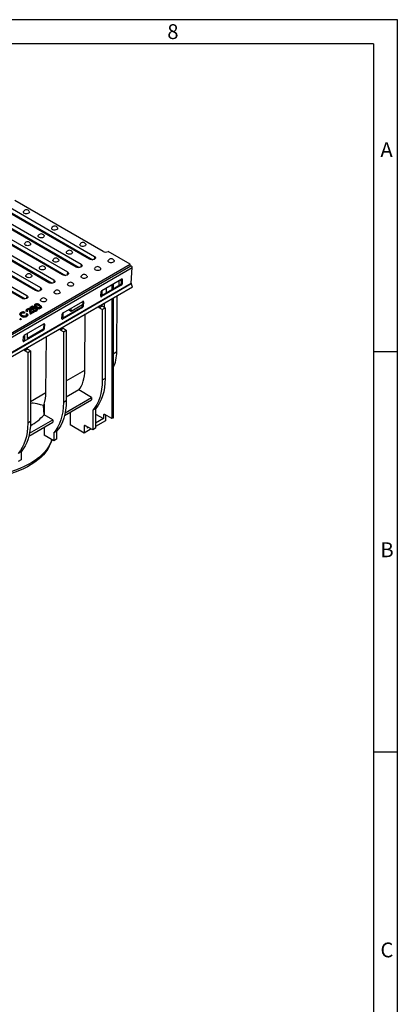
# Model space of a CAD drawing. Units: millimetres. Extents: x 56 to 3304, y 56 to 2320.
# Drawn here: x 2926 to 3304, y 1336 to 2320 of the extents above; entities that cross this region are included whole.
import ezdxf

# ---------------------------------------------------------------- set-up
doc = ezdxf.new("R2010")
doc.units = ezdxf.units.MM
doc.header["$LTSCALE"] = 8
doc.layers.add('HAURATON_FRAME_LOGO', color=1, linetype='Continuous')
doc.layers.add('HAURATON_PRODUCT_CONTOUR', color=7, linetype='Continuous', lineweight=25)
doc.styles.add('SLDTEXTSTYLE1', font='GOTHIC.TTF', dxfattribs={"width": 0.913})

msp = doc.modelspace()

# ---------------------------------------------------------------- linework, layer by layer
at = {"layer": 'HAURATON_FRAME_LOGO'}
for p, q in [((3304, 2320), (56, 2320)), ((3304, 304), (3304, 2320)), ((3280, 2296), (80, 2296)), ((3280, 2296), (3280, 304)), ((3304, 1988), (3280, 1988)), ((3280, 1588), (3304, 1588))]:
    msp.add_line(p, q, dxfattribs=at)
at = {"layer": 'HAURATON_PRODUCT_CONTOUR'}
for p, q in [((3009.43, 2088.38), (2921.04, 2139.4)), ((2898.94, 2126.64), (2987.33, 2075.62)), ((2995.89, 2080.56), (2907.5, 2131.58)), ((2912.11, 2130.17), (2999.02, 2080)), ((2912.49, 2134.46), (3000.87, 2083.44)), ((2885.4, 2118.83), (2973.79, 2067.8)), ((2982.34, 2072.74), (2893.96, 2123.77)), ((2898.57, 2122.35), (2985.47, 2072.18)), ((2955.26, 2057.1), (2866.87, 2108.13)), ((2871.48, 2106.71), (2958.39, 2056.54)), ((2871.85, 2111.01), (2960.24, 2059.98)), ((2968.8, 2064.92), (2880.41, 2115.95)), ((2885.03, 2114.53), (2971.93, 2064.36)), ((2941.71, 2049.28), (2853.32, 2100.31)), ((2857.94, 2098.89), (2944.84, 2048.72)), ((2858.31, 2103.19), (2946.7, 2052.16)), ((2928.17, 2041.47), (2839.78, 2092.49)), ((2844.39, 2091.07), (2931.3, 2040.9)), ((2844.77, 2095.37), (2933.15, 2044.34)), ((3036.66, 2075.54), (3014.42, 2088.38)), ((3000.87, 2083.44), (3000.61, 2080.42)), ((3037.26, 2073.69), (2332.28, 1666.71)), ((2333.67, 1665.17), (3038.65, 2072.15)), ((2684.52, 1872.25), (3036.66, 2075.54)), ((2973.79, 2067.8), (2973.53, 2064.79)), ((2987.33, 2075.62), (2987.07, 2072.6)), ((3036.84, 2073.44), (3036.66, 2075.54)), ((3037.59, 2056.69), (3038.65, 2072.15)), ((2960.24, 2059.98), (2959.98, 2056.97)), ((3008.23, 2049.43), (3028.03, 2060.86)), ((3025.42, 2054.21), (3025.46, 2059.37)), ((3026.32, 2059.87), (3027.84, 2058.99)), ((3027.97, 2060.82), (3027.66, 2056.25)), ((3028.08, 2060.89), (3028.68, 2060.48)), ((3028.68, 2060.48), (3028.36, 2055.78)), ((2332.61, 1649.71), (3037.59, 2056.69)), ((2332.68, 1649.25), (3037.66, 2056.23)), ((2333.74, 1646.08), (3038.73, 2053.06)), ((2946.7, 2052.16), (2946.44, 2049.15)), ((3007.15, 2043.54), (3007.47, 2048.24)), ((3027.6, 2054.59), (3007.8, 2043.16)), ((3026.9, 2055.06), (3008.42, 2044.4)), ((3008.42, 2044.29), (3008.42, 2049.54)), ((3012.69, 2046.86), (3012.73, 2052.03)), ((3018.29, 2055.24), (3018.29, 2050.09)), ((3019.35, 2055.85), (3019.35, 2050.7)), ((3026.9, 2055.06), (3027.6, 2054.59)), ((3028.36, 2055.78), (3027.66, 2056.25)), ((3038.73, 2053.06), (3037.66, 2056.23)), ((2933.15, 2044.34), (2932.89, 2041.33)), ((2969.34, 2026.98), (2989.14, 2038.41)), ((2989.08, 2038.37), (2988.77, 2033.8)), ((2989.19, 2038.43), (2989.79, 2038.03)), ((2989.79, 2038.03), (2989.47, 2033.33)), ((3007.8, 2043.16), (3007.19, 2043.57)), ((3018.29, 2041.26), (3018.29, 1921.2)), ((3019.35, 2041.87), (3019.35, 1921.82)), ((3023.1, 1988.26), (3023.53, 2044.29)), ((2930.67, 2027.79), (2930.33, 2027.49)), ((2932.57, 2030.01), (2932.3, 2029.22)), ((2933.71, 2028.45), (2932.91, 2028.07)), ((2933.32, 2029.29), (2932.95, 2029.11)), ((2933.57, 2030.58), (2933.76, 2029.65)), ((2935.9, 2030.65), (2935.71, 2029.72)), ((2936.43, 2028.51), (2936.16, 2027.7)), ((2936.55, 2032.53), (2936.2, 2031.73)), ((2938.52, 2029.72), (2936.2, 2031.73)), ((2936.55, 2032.53), (2938.89, 2033.88)), ((2938.58, 2030.77), (2936.55, 2032.53)), ((2940.6, 2027.82), (2936.9, 2025.69)), ((2937.18, 2029.26), (2936.91, 2030.05)), ((2940.22, 2028.64), (2936.91, 2026.73)), ((2936.92, 2027.13), (2939.87, 2028.84)), ((2939.23, 2033.68), (2937.18, 2032.49)), ((2937.18, 2032.49), (2938.86, 2031.04)), ((2939.61, 2032.86), (2937.9, 2031.87)), ((2938.58, 2030.77), (2938.52, 2029.72)), ((2939.32, 2030.1), (2938.52, 2029.72)), ((2939.03, 2030.98), (2938.58, 2030.77)), ((2939, 2031.57), (2938.83, 2031.07)), ((2938.89, 2033.88), (2939.23, 2033.68)), ((2939.23, 2033.68), (2939.61, 2032.86)), ((2939.59, 2031.88), (2939.78, 2030.95)), ((2939.87, 2028.84), (2940.22, 2028.64)), ((2939.99, 2029.85), (2940.32, 2030.08)), ((2940.22, 2028.64), (2940.6, 2027.82)), ((2940.97, 2034.9), (2940.7, 2034.12)), ((2941.84, 2035.35), (2942.03, 2034.42)), ((2942.33, 2031.83), (2942.14, 2030.9)), ((2943.67, 2030.47), (2943.41, 2031.25)), ((2943.67, 2030.47), (2943.71, 2030.33)), ((2945.52, 2034.71), (2945.33, 2033.78)), ((2947.78, 2032.65), (2947.52, 2033.44)), ((2988.71, 2032.14), (2968.91, 2020.71)), ((2988.01, 2032.61), (2969.5, 2021.93)), ((2974.88, 2030.17), (2977.45, 2028.69)), ((2977.45, 2028.69), (2988.87, 2035.28)), ((2977.45, 2028.69), (2977.45, 2031.66)), ((2988.01, 2032.61), (2988.71, 2032.14)), ((2989.47, 2033.33), (2988.77, 2033.8)), ((3005.6, 2032.03), (3005.6, 2033.93)), ((3008.42, 2033.66), (3005.6, 2032.03)), ((3008.57, 2030.32), (3005.6, 2032.03)), ((3008.42, 2033.66), (3008.42, 2035.57)), ((3011.39, 2031.95), (3008.42, 2033.66)), ((3008.57, 2030.32), (3011.39, 2031.95)), ((3008.57, 2030.32), (3008.57, 1959.69)), ((3010.77, 2032.31), (3010.8, 2036.94)), ((3011.39, 2031.95), (3011.39, 1961.32)), ((2926.44, 2021.08), (2926.06, 2020.27)), ((2926.78, 2019.85), (2926.06, 2020.27)), ((2926.45, 2026.43), (2926.19, 2025.65)), ((2926.44, 2021.08), (2926.78, 2021.28)), ((2926.78, 2020.88), (2926.44, 2021.08)), ((2926.78, 2021.28), (2927.13, 2021.08)), ((2927.13, 2021.08), (2926.78, 2020.88)), ((2926.78, 2020.88), (2926.78, 2019.85)), ((2927.51, 2020.27), (2926.78, 2019.85)), ((2927.13, 2021.08), (2927.51, 2020.27)), ((2927.66, 2027.25), (2927.84, 2026.32)), ((2931.05, 2027.03), (2930.43, 2026.47)), ((2932.86, 2026.21), (2933.38, 2026.4)), ((2933.99, 2025.06), (2933.73, 2025.85)), ((2968.26, 2021.09), (2968.58, 2025.79)), ((2968.91, 2020.71), (2968.3, 2021.12)), ((2969.5, 2021.82), (2969.5, 2027.07)), ((2991.11, 1969.79), (2991.53, 2025.82)), ((2949.82, 2009.69), (2930.02, 1998.26)), ((2930.45, 2004.53), (2950.25, 2015.96)), ((2949.12, 2010.16), (2933.86, 2001.35)), ((2949.12, 2010.16), (2949.82, 2009.69)), ((2950.19, 2015.92), (2949.88, 2011.35)), ((2950.58, 2010.88), (2949.88, 2011.35)), ((2950.3, 2015.98), (2950.9, 2015.58)), ((2950.9, 2015.58), (2950.58, 2010.88)), ((2966.67, 2009.56), (2966.67, 2011.46)), ((2969.5, 2011.19), (2966.67, 2009.56)), ((2969.64, 2007.85), (2966.67, 2009.56)), ((2969.5, 2011.19), (2969.5, 2013.09)), ((2972.47, 2009.48), (2969.5, 2011.19)), ((2969.64, 2007.85), (2972.47, 2009.48)), ((2972.47, 2009.48), (2972.47, 1938.85)), ((2929.37, 1998.64), (2929.69, 2003.34)), ((2930.02, 1998.26), (2929.37, 1998.69)), ((2930.94, 1999.67), (2929.38, 1998.76)), ((2931.03, 1999.61), (2931.03, 2004.86)), ((2933.86, 2001.24), (2933.86, 2006.5)), ((2952.18, 1947.32), (2952.61, 2003.34)), ((2969.64, 2007.85), (2969.64, 1937.21)), ((2931.03, 1988.99), (2931.03, 1990.89)), ((2933.86, 1990.62), (2931.03, 1988.99)), ((2934, 1987.27), (2931.03, 1988.99)), ((2933.86, 1990.62), (2933.86, 1992.52)), ((2936.83, 1988.9), (2933.86, 1990.62)), ((2934, 1987.27), (2936.83, 1988.9)), ((2936.83, 1988.9), (2936.83, 1918.27)), ((3019.35, 1986.09), (3023.1, 1988.26)), ((2934, 1987.27), (2934, 1916.64)), ((2972.47, 1959.03), (2991.11, 1969.79)), ((3011.39, 1961.32), (3008.57, 1959.69)), ((2985.1, 1949.89), (2972.47, 1942.6)), ((2997.96, 1942.47), (2985.1, 1949.89)), ((2936.83, 1938.45), (2952.18, 1947.32)), ((2970.81, 1924.34), (2997.96, 1940.02)), ((2971.42, 1927.15), (2997.96, 1942.47)), ((2997.96, 1942.47), (2997.96, 1940.02)), ((2950.35, 1924.98), (2949.91, 1934.31)), ((2950.47, 1935.62), (2950.47, 1924.94)), ((2972.47, 1938.85), (2969.64, 1937.21)), ((3001.85, 1931.14), (2999.02, 1929.51)), ((2999.02, 1929.51), (2999.02, 1910.08)), ((3001.85, 1931.14), (3001.85, 1911.71)), ((2935.78, 1906.58), (2959.03, 1920)), ((2950.35, 1924.98), (2950.47, 1924.94)), ((2959.03, 1920), (2950.47, 1924.94)), ((2959.03, 1920), (2959.03, 1917.55)), ((2976.39, 1927.57), (2976.39, 1914.98)), ((3001.85, 1925.8), (3009.8, 1921.2)), ((3009.8, 1921.2), (3001.85, 1916.61)), ((3011.22, 1925.29), (3009.8, 1924.47)), ((3009.8, 1924.47), (3009.8, 1921.2)), ((3018.29, 1921.2), (3011.22, 1925.29)), ((3011.92, 1924.88), (3011.92, 1919.16)), ((3019.35, 1921.82), (3018.29, 1921.2)), ((2936.83, 1918.27), (2934, 1916.64)), ((2935.17, 1903.77), (2959.03, 1917.55)), ((2950.47, 1912.6), (2950.47, 1904.6)), ((2990.53, 1906.81), (2976.39, 1914.98)), ((2991.95, 1914.16), (2990.53, 1913.35)), ((2990.53, 1913.35), (2990.53, 1906.81)), ((2997.61, 1910.9), (2990.53, 1906.81)), ((2999.02, 1910.08), (2991.95, 1914.16)), ((2993.36, 1913.35), (2993.36, 1911.71)), ((2994.78, 1912.53), (2993.36, 1911.71)), ((3001.85, 1911.71), (2999.02, 1910.08)), ((3011.92, 1919.16), (3001.85, 1913.34)), ((2960.09, 1899.04), (2950.47, 1904.6)), ((2957.32, 1897.7), (2958.11, 1900.06)), ((2962.92, 1908.67), (2960.09, 1907.04)), ((2960.09, 1907.04), (2960.09, 1899.04)), ((2962.92, 1900.67), (2960.09, 1899.04)), ((2962.92, 1908.67), (2962.92, 1900.67)), ((2927.28, 1888.1), (2924.46, 1886.46)), ((2927.28, 1880.1), (2924.46, 1878.47)), ((2927.28, 1888.1), (2927.28, 1880.1))]:
    msp.add_line(p, q, dxfattribs=at)
at = {"layer": 'HAURATON_PRODUCT_CONTOUR', "flags": 128}
for points in [[(2934.8, 2126.52), (2933.94, 2126.18), (2932.94, 2126.02), (2931.9, 2126.08), (2930.95, 2126.33), (2930.22, 2126.75), (2929.78, 2127.3), (2929.69, 2127.9), (2929.81, 2128.26)], [(2935.54, 2128.26), (2935.57, 2128.2), (2935.66, 2127.6), (2935.39, 2127.02), (2934.8, 2126.52)], [(2963.08, 2110.2), (2962.23, 2109.85), (2961.22, 2109.69), (2960.18, 2109.75), (2959.24, 2110), (2958.5, 2110.43), (2958.06, 2110.97), (2957.97, 2111.57), (2958.09, 2111.93)], [(2963.83, 2111.93), (2963.86, 2111.87), (2963.95, 2111.27), (2963.68, 2110.69), (2963.08, 2110.2)], [(2949.54, 2102.38), (2948.68, 2102.03), (2947.68, 2101.88), (2946.64, 2101.93), (2945.69, 2102.18), (2944.96, 2102.61), (2944.52, 2103.15), (2944.43, 2103.75), (2944.55, 2104.11)], [(2950.28, 2104.11), (2950.31, 2104.05), (2950.4, 2103.45), (2950.13, 2102.87), (2949.54, 2102.38)], [(2935.99, 2094.56), (2935.14, 2094.21), (2934.13, 2094.06), (2933.09, 2094.11), (2932.15, 2094.36), (2931.41, 2094.79), (2930.97, 2095.33), (2930.88, 2095.93), (2931, 2096.29)], [(2936.74, 2096.29), (2936.77, 2096.23), (2936.86, 2095.63), (2936.59, 2095.05), (2935.99, 2094.56)], [(2977.82, 2086.05), (2976.97, 2085.7), (2975.96, 2085.55), (2974.92, 2085.6), (2973.98, 2085.85), (2973.24, 2086.28), (2972.8, 2086.82), (2972.71, 2087.42), (2972.83, 2087.78)], [(2978.57, 2087.78), (2978.6, 2087.72), (2978.69, 2087.12), (2978.42, 2086.54), (2977.82, 2086.05)], [(2991.36, 2093.87), (2990.51, 2093.52), (2989.5, 2093.37), (2988.47, 2093.42), (2987.52, 2093.67), (2986.79, 2094.1), (2986.34, 2094.64), (2986.25, 2095.24), (2986.38, 2095.6)], [(2992.11, 2095.6), (2992.14, 2095.54), (2992.23, 2094.94), (2991.96, 2094.36), (2991.36, 2093.87)], [(2964.28, 2078.23), (2963.42, 2077.88), (2962.42, 2077.73), (2961.38, 2077.78), (2960.43, 2078.04), (2959.7, 2078.46), (2959.26, 2079.01), (2959.17, 2079.61), (2959.29, 2079.96)], [(2965.02, 2079.96), (2965.05, 2079.9), (2965.14, 2079.3), (2964.87, 2078.72), (2964.28, 2078.23)], [(3000.87, 2083.44), (3001.58, 2082.86), (3001.89, 2082.18), (3001.79, 2081.47), (3001.27, 2080.83), (3000.4, 2080.33), (2999.29, 2080.03), (2998.07, 2079.97), (2996.89, 2080.15), (2995.89, 2080.56)], [(3019.65, 2077.54), (3018.79, 2077.19), (3017.79, 2077.04), (3016.75, 2077.09), (3015.81, 2077.34), (3015.07, 2077.77), (3014.63, 2078.32), (3014.54, 2078.91), (3014.66, 2079.27)], [(3020.39, 2079.27), (3020.42, 2079.21), (3020.52, 2078.61), (3020.25, 2078.03), (3019.65, 2077.54)], [(2950.73, 2070.41), (2949.88, 2070.07), (2948.87, 2069.91), (2947.83, 2069.96), (2946.89, 2070.22), (2946.15, 2070.64), (2945.71, 2071.19), (2945.62, 2071.79), (2945.74, 2072.15)], [(2951.48, 2072.15), (2951.51, 2072.08), (2951.6, 2071.48), (2951.33, 2070.9), (2950.73, 2070.41)], [(2973.79, 2067.8), (2974.49, 2067.22), (2974.81, 2066.54), (2974.7, 2065.83), (2974.18, 2065.19), (2973.32, 2064.69), (2972.21, 2064.39), (2970.99, 2064.33), (2969.8, 2064.52), (2968.8, 2064.92)], [(2987.33, 2075.62), (2988.03, 2075.04), (2988.35, 2074.36), (2988.24, 2073.65), (2987.72, 2073.01), (2986.86, 2072.51), (2985.75, 2072.21), (2984.53, 2072.15), (2983.35, 2072.33), (2982.34, 2072.74)], [(3006.1, 2069.72), (3005.25, 2069.38), (3004.24, 2069.22), (3003.21, 2069.27), (3002.26, 2069.53), (3001.53, 2069.95), (3001.09, 2070.5), (3000.99, 2071.1), (3001.12, 2071.46)], [(3006.85, 2071.46), (3006.88, 2071.39), (3006.97, 2070.79), (3006.7, 2070.21), (3006.1, 2069.72)], [(3038.65, 2072.15), (3038.61, 2072.55), (3038.45, 2072.97), (3038.19, 2073.34), (3037.87, 2073.61), (3037.55, 2073.74), (3037.28, 2073.69), (3037.26, 2073.69)], [(2937.19, 2062.59), (2936.34, 2062.25), (2935.33, 2062.09), (2934.29, 2062.14), (2933.35, 2062.4), (2932.61, 2062.82), (2932.17, 2063.37), (2932.08, 2063.97), (2932.2, 2064.33)], [(2937.93, 2064.33), (2937.97, 2064.27), (2938.06, 2063.67), (2937.79, 2063.09), (2937.19, 2062.59)], [(2960.24, 2059.98), (2960.94, 2059.4), (2961.26, 2058.72), (2961.15, 2058.02), (2960.64, 2057.37), (2959.77, 2056.87), (2958.66, 2056.58), (2957.44, 2056.51), (2956.26, 2056.7), (2955.26, 2057.1)], [(2992.56, 2061.9), (2991.71, 2061.56), (2990.7, 2061.4), (2989.66, 2061.45), (2988.72, 2061.71), (2987.98, 2062.13), (2987.54, 2062.68), (2987.45, 2063.28), (2987.57, 2063.64)], [(2993.31, 2063.64), (2993.34, 2063.57), (2993.43, 2062.98), (2993.16, 2062.39), (2992.56, 2061.9)], [(3028.68, 2060.48), (3028.68, 2060.63), (3028.65, 2060.75), (3028.59, 2060.85), (3028.51, 2060.92), (3028.41, 2060.95), (3028.3, 2060.96), (3028.17, 2060.92), (3028.03, 2060.86)], [(2946.7, 2052.16), (2947.4, 2051.58), (2947.72, 2050.9), (2947.61, 2050.2), (2947.09, 2049.56), (2946.23, 2049.06), (2945.12, 2048.76), (2943.9, 2048.7), (2942.72, 2048.88), (2941.71, 2049.28)], [(2965.47, 2046.26), (2964.62, 2045.92), (2963.61, 2045.76), (2962.58, 2045.82), (2961.63, 2046.07), (2960.89, 2046.5), (2960.45, 2047.04), (2960.36, 2047.64), (2960.48, 2048)], [(2966.22, 2048), (2966.25, 2047.94), (2966.34, 2047.34), (2966.07, 2046.76), (2965.47, 2046.26)], [(2979.02, 2054.08), (2978.16, 2053.74), (2977.16, 2053.58), (2976.12, 2053.63), (2975.17, 2053.89), (2974.44, 2054.31), (2974, 2054.86), (2973.91, 2055.46), (2974.03, 2055.82)], [(2979.76, 2055.82), (2979.79, 2055.76), (2979.88, 2055.16), (2979.61, 2054.58), (2979.02, 2054.08)], [(2933.15, 2044.34), (2933.86, 2043.76), (2934.17, 2043.08), (2934.07, 2042.38), (2933.55, 2041.74), (2932.68, 2041.24), (2931.57, 2040.94), (2930.35, 2040.88), (2929.17, 2041.06), (2928.17, 2041.47)], [(2951.93, 2038.45), (2951.08, 2038.1), (2950.07, 2037.94), (2949.03, 2038), (2948.09, 2038.25), (2947.35, 2038.68), (2946.91, 2039.22), (2946.82, 2039.82), (2946.94, 2040.18)], [(2952.67, 2040.18), (2952.71, 2040.12), (2952.8, 2039.52), (2952.53, 2038.94), (2951.93, 2038.45)], [(2989.79, 2038.03), (2989.79, 2038.18), (2989.76, 2038.3), (2989.7, 2038.4), (2989.62, 2038.47), (2989.52, 2038.5), (2989.41, 2038.5), (2989.28, 2038.47), (2989.14, 2038.41)], [(3007.15, 2043.54), (3007.15, 2043.39), (3007.18, 2043.27), (3007.24, 2043.17), (3007.32, 2043.1), (3007.42, 2043.07), (3007.54, 2043.07), (3007.67, 2043.1), (3007.8, 2043.16)], [(2930.67, 2027.79), (2930.86, 2027.41), (2931.05, 2027.03)], [(2932.91, 2028.07), (2932.4, 2028.56), (2932.26, 2028.95), (2932.33, 2029.22)], [(2932.95, 2029.11), (2932.59, 2029.54), (2932.54, 2029.89), (2932.68, 2030.23), (2933.13, 2030.63), (2933.32, 2030.75)], [(2932.95, 2029.11), (2932.93, 2028.59), (2932.91, 2028.07)], [(2933.57, 2030.58), (2933.1, 2030.17), (2932.99, 2029.87), (2933.06, 2029.57), (2933.28, 2029.32), (2933.32, 2029.29)], [(2933.32, 2029.29), (2933.51, 2028.87), (2933.71, 2028.45)], [(2933.76, 2029.65), (2933.36, 2029.32), (2933.35, 2029.3)], [(2936.16, 2027.7), (2936.24, 2028.42), (2936.21, 2029.07), (2936.03, 2029.45), (2935.71, 2029.72)], [(2936.43, 2028.51), (2936.51, 2029.22), (2936.47, 2029.93), (2936.25, 2030.35), (2935.9, 2030.65)], [(2936.24, 2030.85), (2936.72, 2030.44), (2936.96, 2029.85), (2936.91, 2028.73)], [(2936.91, 2028.73), (2936.99, 2028.48), (2937.07, 2028.23), (2937.18, 2027.9)], [(2937.18, 2027.9), (2937.12, 2027.54), (2937.08, 2027.23)], [(2937.14, 2029.26), (2937.23, 2029.04), (2937.18, 2027.9)], [(2939.59, 2031.88), (2939.14, 2031.5), (2939.02, 2031.16), (2939.03, 2030.98)], [(2939.03, 2030.98), (2939.18, 2030.54), (2939.32, 2030.1)], [(2939.78, 2030.95), (2939.41, 2030.66), (2939.29, 2030.37), (2939.32, 2030.1)], [(2939.99, 2029.85), (2939.8, 2029.43), (2939.61, 2029.01)], [(2942.43, 2032.1), (2941.59, 2032.65), (2940.93, 2033.26), (2940.68, 2033.77), (2940.71, 2034.11)], [(2942.62, 2033.03), (2941.78, 2033.57), (2941.13, 2034.2), (2940.94, 2034.63), (2940.99, 2034.96), (2941.22, 2035.27), (2941.57, 2035.51)], [(2941.84, 2035.35), (2941.5, 2035.07), (2941.38, 2034.75), (2941.4, 2034.56)], [(2942.03, 2034.42), (2941.76, 2034.21), (2941.72, 2034.12)], [(2942.71, 2030.36), (2942.6, 2030.55), (2942.14, 2030.9)], [(2942.5, 2030.19), (2942.94, 2030.55), (2943.06, 2030.86), (2943.01, 2031.17), (2942.79, 2031.48), (2942.33, 2031.83)], [(2942.62, 2033.03), (2942.57, 2032.75), (2942.51, 2032.47), (2942.43, 2032.1)], [(2942.77, 2030.03), (2942.83, 2029.75), (2942.89, 2029.47), (2942.96, 2029.1)], [(2943.45, 2031.13), (2943.53, 2030.89), (2943.61, 2030.65), (2943.71, 2030.33)], [(2945.33, 2032.05), (2945.32, 2031.57), (2945.3, 2031.08)], [(2946.76, 2032.68), (2946.42, 2033.05), (2945.33, 2033.78)], [(2946.65, 2032.58), (2946.96, 2032.84), (2947.09, 2033.16), (2947.02, 2033.53), (2946.65, 2033.95), (2945.52, 2034.71)], [(2945.87, 2034.9), (2946.72, 2034.36), (2947.36, 2033.74), (2947.55, 2033.31), (2947.5, 2032.98), (2947.27, 2032.68), (2946.92, 2032.42)], [(2946.92, 2032.42), (2946.98, 2032.15), (2947.03, 2031.87), (2947.11, 2031.5)], [(2947.76, 2032.65), (2947.81, 2032.54), (2947.78, 2032.15), (2947.52, 2031.8), (2947.11, 2031.5)], [(2927.48, 2023.57), (2926.37, 2024.51), (2926.11, 2025.14), (2926.22, 2025.65)], [(2927.67, 2024.49), (2926.62, 2025.37), (2926.38, 2025.96), (2926.51, 2026.56), (2927.03, 2027.17), (2927.42, 2027.43)], [(2927.66, 2027.25), (2927.07, 2026.78), (2926.85, 2026.34), (2926.89, 2025.89), (2927.18, 2025.44), (2928.09, 2024.73)], [(2927.84, 2026.32), (2927.25, 2025.82), (2927.14, 2025.5)], [(2927.67, 2024.49), (2927.62, 2024.21), (2927.56, 2023.94), (2927.48, 2023.57)], [(2930.33, 2027.49), (2930.38, 2026.98), (2930.43, 2026.47)], [(2932.86, 2026.21), (2932.68, 2025.83), (2932.49, 2025.45)], [(2932.94, 2024.79), (2932.92, 2024.9), (2932.49, 2025.45)], [(2932.51, 2024.42), (2933.09, 2024.92), (2933.26, 2025.35), (2933.17, 2025.79), (2932.86, 2026.21)], [(2933.38, 2026.4), (2933.77, 2025.71), (2933.72, 2025.17), (2933.37, 2024.68), (2932.86, 2024.31)], [(2932.86, 2024.31), (2932.92, 2024.03), (2932.97, 2023.75), (2933.05, 2023.38)], [(2933.97, 2025.06), (2934.05, 2024.54), (2933.78, 2023.97), (2933.22, 2023.49), (2933.05, 2023.38)], [(2936.71, 2026.91), (2936.63, 2026.6), (2936.55, 2026.31), (2936.47, 2026.02)], [(2936.91, 2026.73), (2936.8, 2026.81), (2936.71, 2026.91)], [(2968.26, 2021.09), (2968.26, 2020.94), (2968.29, 2020.82), (2968.35, 2020.72), (2968.43, 2020.65), (2968.53, 2020.62), (2968.65, 2020.62), (2968.78, 2020.65), (2968.91, 2020.71)], [(2950.9, 2015.58), (2950.9, 2015.73), (2950.87, 2015.85), (2950.81, 2015.95), (2950.73, 2016.02), (2950.63, 2016.05), (2950.52, 2016.05), (2950.39, 2016.02), (2950.25, 2015.96)], [(2929.37, 1998.64), (2929.37, 1998.49), (2929.4, 1998.37), (2929.46, 1998.27), (2929.54, 1998.2), (2929.64, 1998.17), (2929.76, 1998.16), (2929.88, 1998.2), (2930.02, 1998.26)], [(2985.1, 1949.89), (2986.46, 1951.77), (2987.65, 1953.84), (2988.68, 1956.09), (2989.53, 1958.53), (2990.2, 1961.13), (2990.69, 1963.88), (2990.99, 1966.77), (2991.11, 1969.79)], [(3008.57, 1959.69), (3008.41, 1955.04), (3007.95, 1950.6), (3007.19, 1946.38), (3006.12, 1942.42), (3004.77, 1938.73), (3003.12, 1935.34), (3001.21, 1932.26), (2999.02, 1929.51)], [(3011.39, 1961.32), (3011.24, 1956.67), (3010.78, 1952.23), (3010.02, 1948.01), (3008.95, 1944.05), (3007.6, 1940.36), (3005.95, 1936.97), (3004.03, 1933.89), (3001.85, 1931.14)], [(2949.91, 1934.31), (2946.86, 1935.08), (2943.43, 1935.91), (2941.58, 1936.29), (2939.57, 1936.52), (2938.3, 1936.51), (2936.94, 1936.28), (2936.83, 1936.23)], [(2969.64, 1937.21), (2969.49, 1932.57), (2969.03, 1928.12), (2968.26, 1923.91), (2967.2, 1919.95), (2965.84, 1916.26), (2964.2, 1912.87), (2962.28, 1909.79), (2960.09, 1907.04)], [(2972.47, 1938.85), (2972.31, 1934.2), (2971.85, 1929.76), (2971.09, 1925.54), (2970.03, 1921.58), (2968.67, 1917.89), (2967.03, 1914.5), (2965.11, 1911.42), (2962.92, 1908.67)], [(2934, 1916.64), (2933.85, 1911.99), (2933.39, 1907.55), (2932.62, 1903.34), (2931.56, 1899.37), (2930.2, 1895.69), (2928.56, 1892.29), (2926.64, 1889.21), (2924.46, 1886.46)], [(2936.83, 1918.27), (2936.68, 1913.63), (2936.22, 1909.18), (2935.45, 1904.97), (2934.39, 1901.01), (2933.03, 1897.32), (2931.39, 1893.92), (2929.47, 1890.85), (2927.28, 1888.1)], [(2958.14, 1900.17), (2957.68, 1898.86), (2956.36, 1895.89), (2954.7, 1892.98), (2952.71, 1890.13), (2950.4, 1887.37), (2947.76, 1884.71), (2944.83, 1882.15), (2941.61, 1879.71), (2938.11, 1877.4), (2934.35, 1875.23), (2930.35, 1873.22), (2926.13, 1871.35), (2921.7, 1869.66), (2917.08, 1868.14), (2912.3, 1866.81), (2907.38, 1865.66), (2904.84, 1865.15)], [(2957.32, 1897.7), (2956.9, 1896.51), (2955.59, 1893.57), (2953.95, 1890.69), (2951.98, 1887.87), (2949.68, 1885.14), (2947.08, 1882.5), (2944.18, 1879.97), (2940.99, 1877.56), (2937.52, 1875.27), (2933.81, 1873.12), (2929.85, 1871.12), (2925.66, 1869.28), (2921.28, 1867.61), (2916.71, 1866.1), (2911.98, 1864.78), (2907.1, 1863.64), (2903.24, 1862.89)]]:
    msp.add_lwpolyline(points, dxfattribs=at)
at = {"layer": 'HAURATON_PRODUCT_CONTOUR'}
for centre, radius, start, end in [((2932.67, 2126.73), 3.25, 28.10119, 151.89881), ((2960.96, 2110.4), 3.25, 28.10119, 151.89881), ((2933.87, 2094.76), 3.25, 28.10119, 151.89881), ((2947.41, 2102.58), 3.25, 28.10119, 151.89881), ((2989.24, 2094.07), 3.25, 28.10119, 151.89881), ((2975.7, 2086.25), 3.25, 28.10119, 151.89881), ((3011.92, 2093.19), 5.42, 242.60967, 297.39033), ((2962.15, 2078.43), 3.25, 28.10119, 151.89881), ((3017.53, 2077.74), 3.25, 28.10119, 151.89881), ((2948.61, 2070.62), 3.25, 28.10119, 151.89881), ((3003.98, 2069.92), 3.25, 28.10119, 151.89881), ((2935.07, 2062.8), 3.25, 28.10119, 151.89881), ((2976.9, 2054.29), 3.25, 28.10119, 151.89881), ((2990.44, 2062.11), 3.25, 28.10119, 151.89881), ((2963.35, 2046.47), 3.25, 28.10119, 151.89881), ((3009.11, 2048.03), 1.65, 122.06928, 172.82644), ((3026.02, 2056.46), 1.65, 302.06928, 352.82644), ((3026.73, 2055.99), 1.65, 302.06928, 352.82644), ((3038.79, 2056.63), 1.2, 177.41449, 199.53426), ((2949.81, 2038.65), 3.25, 28.10119, 151.89881), ((2929.48, 2023.67), 4.28, 73.86764, 118.74254), ((2929.27, 2024.3), 3.36, 71.50477, 118.71381), ((2934.87, 2028.24), 2.95, 62.30648, 121.75581), ((2934.8, 2028.48), 2.43, 63.04008, 120.24193), ((2934.8, 2027.9), 2.04, 63.39284, 120.53318), ((2937.96, 2027.16), 1.88, 163.27617, 217.47005), ((2938.14, 2027.98), 1.79, 163.01043, 216.98734), ((2939.87, 2027.93), 3.06, 164.94984, 195.21016), ((2940.27, 2030.96), 1.41, 122.35026, 176.71655), ((2940.98, 2029.24), 3.26, 59.60875, 116.75927), ((2940.92, 2029.53), 2.69, 58.42585, 119.50294), ((2941.2, 2032.29), 3.65, 244.20898, 298.98714), ((2940.92, 2028.96), 2.29, 57.82097, 119.76229), ((2941.2, 2032.86), 3.24, 248.16831, 299.11585), ((2941.29, 2032.45), 2.56, 247.52837, 298.22087), ((2944.58, 2036.74), 3.87, 214.4671, 245.29469), ((2943.21, 2031.6), 4.24, 51.16955, 112.75488), ((2943.13, 2031.89), 3.7, 49.67074, 110.49051), ((2943.13, 2031.3), 3.31, 48.40021, 109.55318), ((2946.26, 2038.87), 6.88, 238.09781, 262.27473), ((2942.02, 2030.69), 1.5, 17.10894, 65.75012), ((2942.37, 2031.03), 1.08, 292.01696, 4.93124), ((2945.97, 2037.24), 6.19, 240.56716, 263.77283), ((2942.5, 2030.23), 1.22, 292.34833, 4.77479), ((2945.35, 2036.01), 3.66, 229.32012, 290.66619), ((2945.52, 2034.3), 3.22, 266.16976, 299.66214), ((2945.51, 2034.87), 2.83, 266.37564, 299.91569), ((2987.13, 2034.01), 1.65, 302.06928, 352.82644), ((2987.84, 2033.54), 1.65, 302.06928, 352.82644), ((2930.43, 2028.32), 5.59, 238.24444, 297.94489), ((2930.42, 2028.84), 5.15, 237.68376, 298.22341), ((2929.3, 2023.64), 3.05, 68.18902, 118.41887), ((2930.57, 2028.34), 4.37, 235.4633, 296.40626), ((2937.63, 2027.06), 1.55, 221.89525, 242.01999), ((2977.35, 2025.87), 40.45, 178.7927, 180.26624), ((2970.22, 2025.58), 1.65, 122.06928, 172.82644), ((2948.24, 2011.56), 1.65, 302.06928, 352.82644), ((2948.95, 2011.09), 1.65, 302.06928, 352.82644), ((2931.33, 2003.13), 1.65, 122.06928, 172.82644), ((2988.53, 1987.43), 34.59, 333.01446, 1.36933), ((2912.49, 1947.16), 39.69, 343.09033, 0.22338), ((2907.74, 1964.7), 58.25, 299.82235, 317.00855), ((3010.67, 1924.61), 0.873, 50.79671, 189.21404), ((2991.4, 1913.49), 0.873, 50.79671, 189.21404)]:
    msp.add_arc(centre, radius, start, end, dxfattribs=at)
msp.add_ellipse((2901.6, 1962.58), major_axis=(45.31, -33.37), ratio=0.71254, start_param=0.147214, end_param=0.182138, dxfattribs=at)

# ---------------------------------------------------------------- texts
at = {"layer": 'HAURATON_FRAME_LOGO', "char_height": 14.82, "attachment_point": 1, "style": 'SLDTEXTSTYLE1'}
for s, insert in [('8', (3073.72, 2315.48)), ('A', (3287.07, 2197.53)), ('B', (3287.07, 1797.53)), ('C', (3287.07, 1397.53))]:
    msp.add_mtext(s, dxfattribs=dict(at, insert=insert))

doc.saveas('drawing.dxf')
